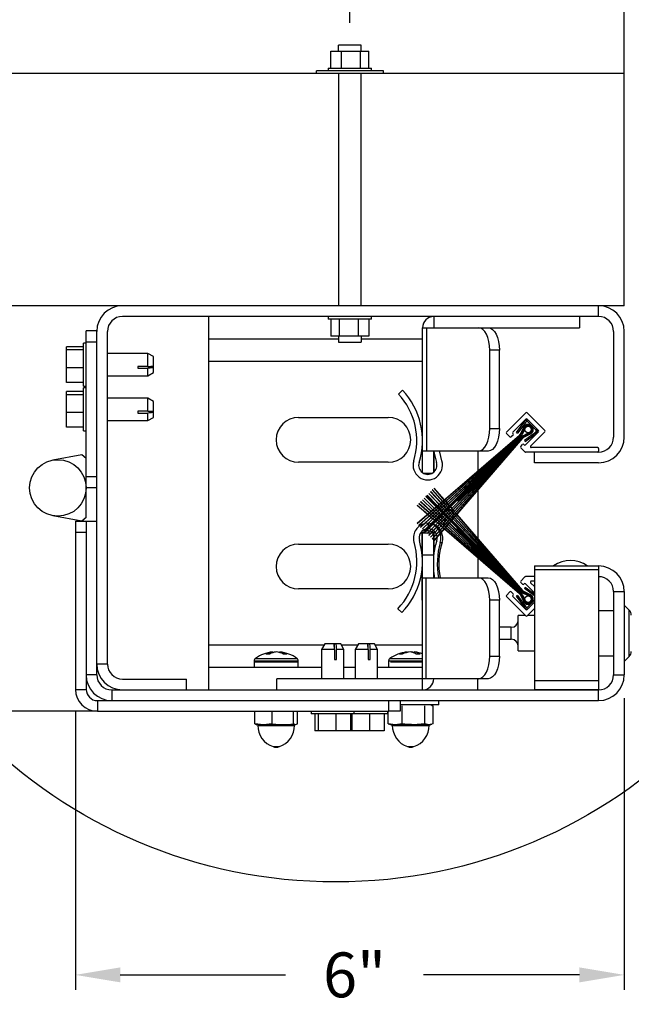
# Model space of a CAD drawing. Units: inches. Extents: x 170 to 312, y 215 to 248.
# Drawn here: x 174 to 175, y 216 to 218 of the extents above; entities that cross this region are included whole.
import ezdxf

# ---------------------------------------------------------------- set-up
doc = ezdxf.new("R2010")
doc.units = ezdxf.units.IN
doc.header["$LTSCALE"] = 0.25
doc.header["$MEASUREMENT"] = 0
doc.layers.add('ANNOTATIONS', color=1, linetype='Continuous')
doc.layers.add('DETAILS', color=4, linetype='Continuous')
doc.styles.add('ARIAL', font='arial.ttf', dxfattribs={"height": 0.09375})
doc.dimstyles.new('STANDARD$0', dxfattribs={"dimtxt": 0.09375, "dimasz": 0.09375, "dimexe": 0.03125, "dimexo": 0.046875, "dimgap": 0.09, "dimtad": 0, "dimtih": 1, "dimtoh": 1, "dimdec": 4, "dimzin": 0, "dimdsep": 46, "dimtxsty": 'ARIAL', "dimcen": 0.09, "dimadec": 0, "dimazin": 0, "dimtfac": 1, "dimtdec": 4, "dimtofl": 0, "dimtmove": 0, "dimatfit": 1, "dimfxl": 1, "dimtolj": 1, "dimtzin": 0, "dimarcsym": 0})

# ---------------------------------------------------------------- blocks, each defined once
blk = doc.blocks.new('*D17')
at = {"layer": 'ANNOTATIONS', "color": 0, "lineweight": -2, "transparency": 16777216}
for p, q in [((174.1645, 217.5291), (173.3742, 217.5291)), ((173.4054, 217.4354), (173.4054, 217.3011)), ((173.4054, 216.7756), (173.4054, 217.0242)), ((174.1576, 216.6818), (173.3742, 216.6818))]:
    blk.add_line(p, q, dxfattribs=at)
at = {"layer": 'ANNOTATIONS', "color": 0, "transparency": 16777216}
for points in [[(173.3898, 217.4354), (173.421, 217.4354), (173.4054, 217.5291)], [(173.3898, 216.7756), (173.421, 216.7756), (173.4054, 216.6818)]]:
    blk.add_solid(points, dxfattribs=at)
at = {"layer": 'defpoints', "color": 0, "transparency": 16777216}
for p in [(174.2114, 217.5291), (173.4054, 216.6818), (174.2045, 216.6818)]:
    blk.add_point(p, dxfattribs=at)
at = {"layer": 'ANNOTATIONS', "color": 0, "transparency": 16777216, "insert": (173.4054, 217.1626), "char_height": 0.09375, "attachment_point": 5, "style": 'ARIAL'}
blk.add_mtext('\\A1;4 7/16"', dxfattribs=at)
blk = doc.blocks.new('*D18')
at = {"layer": 'ANNOTATIONS', "color": 0, "lineweight": -2, "transparency": 16777216}
for p, q in [((174.6868, 218.1203), (174.6868, 218.2805)), ((175.2604, 217.8987), (175.2604, 218.2805)), ((174.593, 218.2493), (174.4993, 218.2493)), ((175.3542, 218.2493), (175.4479, 218.2493))]:
    blk.add_line(p, q, dxfattribs=at)
at = {"layer": 'ANNOTATIONS', "color": 0, "transparency": 16777216}
for points in [[(174.593, 218.2649), (174.593, 218.2336), (174.6868, 218.2493)], [(175.3542, 218.2649), (175.3542, 218.2336), (175.2604, 218.2493)]]:
    blk.add_solid(points, dxfattribs=at)
at = {"layer": 'defpoints', "color": 0, "transparency": 16777216}
for p in [(175.2604, 218.2493), (174.6868, 218.0734), (175.2604, 217.8518)]:
    blk.add_point(p, dxfattribs=at)
at = {"layer": 'ANNOTATIONS', "color": 0, "transparency": 16777216, "insert": (174.9777, 218.2493), "char_height": 0.09375, "attachment_point": 5, "style": 'ARIAL'}
blk.add_mtext('\\A1;3 1/8"', dxfattribs=at)
blk = doc.blocks.new('*D33')
at = {"layer": 'ANNOTATIONS', "color": 0, "lineweight": -2, "transparency": 16777216}
for p, q in [((175.2604, 216.7092), (175.2604, 216.0997)), ((174.1131, 216.6807), (174.1131, 216.0997)), ((174.2069, 216.1309), (174.5524, 216.1309)), ((175.1667, 216.1309), (174.8407, 216.1309))]:
    blk.add_line(p, q, dxfattribs=at)
at = {"layer": 'ANNOTATIONS', "color": 0, "transparency": 16777216}
for points in [[(174.2069, 216.1466), (174.2069, 216.1153), (174.1131, 216.1309)], [(175.1667, 216.1466), (175.1667, 216.1153), (175.2604, 216.1309)]]:
    blk.add_solid(points, dxfattribs=at)
at = {"layer": 'defpoints', "color": 0, "transparency": 16777216}
for p in [(175.2604, 216.7561), (174.1131, 216.7276), (175.2604, 216.1309)]:
    blk.add_point(p, dxfattribs=at)
at = {"layer": 'ANNOTATIONS', "color": 0, "transparency": 16777216, "insert": (174.6966, 216.1309), "char_height": 0.09375, "attachment_point": 5, "style": 'ARIAL'}
blk.add_mtext('\\A1;6"', dxfattribs=at)

msp = doc.modelspace()

# ---------------------------------------------------------------- linework, layer by layer
at = {"layer": 'DETAILS'}
for p, q in [((174.64706, 218.04211), (174.64706, 218.06104)), ((174.64706, 218.06104), (174.72651, 218.06104)), ((174.64715, 218.02542), (174.64715, 218.06104)), ((174.66335, 218.06104), (174.66335, 218.0734)), ((174.71022, 218.0734), (174.66335, 218.0734)), ((174.66933, 218.02542), (174.66933, 218.06104)), ((174.70896, 218.02542), (174.70896, 218.06104)), ((174.71022, 218.06104), (174.71022, 218.0734)), ((174.72642, 218.02542), (174.72642, 218.06104)), ((174.72651, 218.04211), (174.72651, 218.06104)), ((174.75678, 218.01979), (174.61678, 218.01979)), ((174.61678, 218.01417), (174.61678, 218.01979)), ((174.64178, 218.02542), (174.64178, 218.01979)), ((174.64178, 218.02542), (174.73178, 218.02542)), ((174.73178, 218.01979), (174.73178, 218.02542)), ((174.75678, 218.01417), (174.75678, 218.01979)), ((175.26044, 218.01417), (173.86416, 218.01417)), ((174.66335, 218.01417), (174.66335, 217.52912)), ((174.71022, 217.52912), (174.71022, 218.01417)), ((175.26044, 217.52912), (175.26044, 218.01417)), ((175.26044, 217.52912), (173.86416, 217.52912)), ((175.20682, 217.50681), (175.20682, 217.52912)), ((175.20682, 217.50681), (174.21138, 217.50681)), ((174.39213, 216.72643), (174.39213, 217.50681)), ((174.64178, 217.50681), (174.64178, 217.50118)), ((174.73178, 217.50118), (174.64178, 217.50118)), ((174.64715, 217.50118), (174.64715, 217.46556)), ((174.66461, 217.50118), (174.66461, 217.46556)), ((174.70424, 217.50118), (174.70424, 217.46556)), ((174.72642, 217.50118), (174.72642, 217.46556)), ((174.73178, 217.50118), (174.73178, 217.50681)), ((174.862, 217.50681), (174.862, 217.48337)), ((175.16669, 217.50681), (175.16669, 217.48337)), ((174.64706, 217.48449), (174.64706, 217.46556)), ((174.72651, 217.48449), (174.72651, 217.46556)), ((174.83857, 217.48337), (175.16669, 217.48337)), ((174.83857, 217.18045), (174.83857, 217.48337)), ((174.84799, 217.22556), (174.84799, 217.48337)), ((174.13544, 217.08661), (174.13544, 217.47658)), ((174.15775, 217.47658), (174.13544, 217.47658)), ((174.15775, 216.75774), (174.15775, 217.47549)), ((174.18007, 216.78043), (174.18007, 217.47549)), ((174.39213, 217.45993), (174.66335, 217.45993)), ((174.72651, 217.46556), (174.64706, 217.46556)), ((174.66335, 217.46556), (174.66335, 217.4532)), ((174.71022, 217.46556), (174.71022, 217.4532)), ((174.71022, 217.45993), (174.83857, 217.45993)), ((175.23813, 217.47549), (175.23813, 217.25462)), ((175.26044, 217.25462), (175.26044, 217.47549)), ((174.09419, 217.36904), (174.09419, 217.44349)), ((174.12982, 217.44349), (174.09419, 217.44349)), ((174.13544, 217.45126), (174.12982, 217.45126)), ((174.12982, 217.36126), (174.12982, 217.45126)), ((174.15775, 217.45314), (174.13544, 217.45314)), ((174.66335, 217.4532), (174.71022, 217.4532)), ((174.12982, 217.4369), (174.09419, 217.4369)), ((174.26454, 217.4297), (174.18007, 217.4297)), ((174.27607, 217.42305), (174.26454, 217.4297)), ((174.26454, 217.40238), (174.26454, 217.4297)), ((174.27607, 217.38948), (174.27607, 217.42305)), ((174.97919, 217.27243), (174.97919, 217.43649)), ((174.99949, 217.43649), (174.97919, 217.43649)), ((174.99949, 217.27243), (174.99949, 217.43649)), ((174.12982, 217.39968), (174.09419, 217.39968)), ((174.24325, 217.40238), (174.24325, 217.39858)), ((174.26454, 217.40238), (174.24325, 217.40238)), ((174.24325, 217.39858), (174.26454, 217.39858)), ((174.26454, 217.40238), (174.27607, 217.40348)), ((174.26454, 217.38283), (174.26454, 217.39858)), ((174.26489, 217.40241), (174.27607, 217.40241)), ((174.39213, 217.41306), (174.83857, 217.41306)), ((174.18007, 217.38283), (174.26454, 217.38283)), ((174.26454, 217.38283), (174.27607, 217.38948)), ((174.12982, 217.36904), (174.09419, 217.36904)), ((174.12982, 217.36126), (174.13544, 217.36126)), ((174.13544, 217.35751), (174.12982, 217.35751)), ((174.12982, 217.26751), (174.12982, 217.35751)), ((174.09419, 217.27529), (174.09419, 217.34974)), ((174.12982, 217.34974), (174.09419, 217.34974)), ((174.12982, 217.34315), (174.09419, 217.34315)), ((174.26454, 217.33595), (174.18007, 217.33595)), ((174.27607, 217.3293), (174.26454, 217.33595)), ((174.26454, 217.30863), (174.26454, 217.33595)), ((174.797, 217.35271), (174.78845, 217.34469)), ((174.27607, 217.29573), (174.27607, 217.3293)), ((174.83857, 217.31949), (174.83819, 217.31949)), ((174.83819, 217.31949), (174.83819, 217.25838)), ((174.12982, 217.30593), (174.09419, 217.30593)), ((174.24325, 217.30863), (174.24325, 217.30483)), ((174.26454, 217.30863), (174.24325, 217.30863)), ((174.24325, 217.30483), (174.26454, 217.30483)), ((174.26454, 217.30863), (174.27607, 217.30973)), ((174.26454, 217.28908), (174.26454, 217.30483)), ((174.26454, 217.28908), (174.27607, 217.29573)), ((174.26489, 217.30866), (174.27607, 217.30866)), ((174.57963, 217.29587), (174.76713, 217.29587)), ((175.05469, 217.30543), (175.01425, 217.26499)), ((175.09446, 217.26831), (175.05734, 217.30543)), ((174.12982, 217.27529), (174.09419, 217.27529)), ((174.18007, 217.28908), (174.26454, 217.28908)), ((175.05469, 217.29217), (175.02751, 217.26499)), ((175.05208, 217.28782), (175.0348, 217.26433)), ((175.05435, 217.28615), (175.03706, 217.26266)), ((175.0812, 217.26831), (175.05734, 217.29217)), ((175.07553, 217.27), (175.05903, 217.2865)), ((175.07752, 217.27199), (175.06102, 217.28849)), ((174.12982, 217.26751), (174.13544, 217.26751)), ((174.82725, 217.07413), (175.04126, 217.25853)), ((175.04139, 217.25839), (174.82748, 217.0739)), ((174.83098, 217.0704), (175.04152, 217.25826)), ((175.04165, 217.25813), (174.83121, 217.07017)), ((174.83468, 217.0667), (175.04179, 217.258)), ((175.04192, 217.25786), (174.83491, 217.06648)), ((174.83836, 217.06302), (175.04205, 217.25773)), ((175.04218, 217.2576), (174.83858, 217.0628)), ((174.84201, 217.05937), (175.04232, 217.25746)), ((175.04245, 217.25733), (174.84224, 217.05914)), ((174.84338, 217.058), (175.04258, 217.2572)), ((175.04391, 217.25587), (174.84471, 217.05667)), ((174.84811, 217.05328), (175.04629, 217.25349)), ((175.04643, 217.25335), (174.84833, 217.05305)), ((174.85177, 217.04962), (175.04656, 217.25322)), ((175.04669, 217.25309), (174.85199, 217.0494)), ((174.91193, 217.12204), (175.04484, 217.25495)), ((175.04616, 217.25362), (174.91325, 217.12071)), ((174.97919, 217.27243), (174.99949, 217.27243)), ((175.02154, 217.25505), (175.01425, 217.26234)), ((175.02817, 217.25903), (175.02419, 217.25505)), ((175.02751, 217.26234), (175.02817, 217.26168)), ((175.0348, 217.26433), (175.03706, 217.26266)), ((175.04332, 217.26135), (175.04907, 217.27259)), ((175.04925, 217.27253), (175.04348, 217.26127)), ((175.04365, 217.26118), (175.04943, 217.27247)), ((175.0496, 217.27241), (175.04382, 217.2611)), ((175.04398, 217.26101), (175.04978, 217.27235)), ((175.04996, 217.27229), (175.04415, 217.26093)), ((175.04432, 217.26084), (175.05014, 217.27223)), ((175.05032, 217.27216), (175.04448, 217.26076)), ((175.04465, 217.26067), (175.0505, 217.27211)), ((175.05068, 217.27205), (175.04482, 217.26059)), ((175.04498, 217.2605), (175.05086, 217.27199)), ((175.05268, 217.27141), (175.04665, 217.25965)), ((175.04861, 217.25769), (175.06037, 217.26371)), ((175.06095, 217.2619), (175.04946, 217.25602)), ((175.04955, 217.25586), (175.06101, 217.26172)), ((175.06107, 217.26154), (175.04963, 217.25569)), ((175.04972, 217.25552), (175.06113, 217.26136)), ((175.06119, 217.26118), (175.0498, 217.25536)), ((175.04989, 217.25519), (175.06125, 217.261)), ((175.06131, 217.26082), (175.04998, 217.25502)), ((175.05006, 217.25485), (175.06137, 217.26064)), ((175.06143, 217.26046), (175.05015, 217.25469)), ((175.05023, 217.25452), (175.06149, 217.26028)), ((175.06155, 217.2601), (175.05032, 217.25435)), ((175.05169, 217.24804), (175.07518, 217.26532)), ((175.05336, 217.24577), (175.07684, 217.26305)), ((175.05402, 217.23848), (175.0812, 217.26566)), ((175.06468, 217.23588), (175.09446, 217.26566)), ((174.83819, 217.23693), (174.83819, 217.18072)), ((174.85544, 217.04594), (175.04682, 217.25296)), ((175.04696, 217.25282), (174.85566, 217.04572)), ((174.85913, 217.04225), (175.04709, 217.25269)), ((175.04722, 217.25256), (174.85936, 217.04202)), ((174.86286, 217.03852), (175.04736, 217.25243)), ((175.04749, 217.25229), (174.86309, 217.03829)), ((175.04408, 217.23516), (175.04806, 217.23914)), ((175.05274, 217.22385), (175.04408, 217.23251)), ((175.05071, 217.23914), (175.05137, 217.23848)), ((175.05169, 217.24804), (175.05336, 217.24577)), ((175.20494, 217.23268), (175.06601, 217.23268)), ((174.12643, 217.21779), (174.06563, 217.20653)), ((174.13544, 217.21029), (174.12643, 217.21779)), ((174.97605, 217.22556), (174.83857, 217.22556)), ((174.862, 217.22556), (174.862, 217.18141)), ((174.86238, 217.18173), (174.86238, 217.22556)), ((174.95463, 217.22556), (174.95463, 217.18388)), ((175.20682, 217.22331), (175.05406, 217.22331)), ((175.07294, 217.20099), (175.07294, 217.22331)), ((175.20682, 217.23081), (175.20682, 217.22518)), ((174.76713, 217.20212), (174.57963, 217.20212)), ((175.20682, 217.20099), (175.07294, 217.20099)), ((174.15775, 217.17189), (174.13544, 217.17189)), ((174.85777, 217.17868), (174.84157, 217.17868)), ((174.95463, 217.18356), (174.95463, 217.18073)), ((174.95463, 217.1804), (174.95463, 217.17749)), ((174.95463, 217.17716), (174.95463, 217.17416)), ((174.95463, 217.17383), (174.95463, 217.17074)), ((174.95463, 217.1704), (174.95463, 217.16925)), ((174.95463, 217.16659), (174.95463, 217.16474)), ((174.95463, 217.16209), (174.95463, 217.16089)), ((174.95463, 217.16053), (174.95463, 217.15713)), ((174.95463, 217.15678), (174.95463, 217.15323)), ((174.95463, 217.15286), (174.95463, 217.14917)), ((174.15775, 217.14845), (174.13544, 217.14845)), ((174.84703, 217.13201), (174.8457, 217.13068)), ((174.86754, 217.10884), (174.8457, 217.13068)), ((174.84703, 217.13201), (174.86897, 217.11007)), ((174.8484, 217.13337), (174.84817, 217.13315)), ((174.87007, 217.11102), (174.84817, 217.13315)), ((174.8484, 217.13337), (174.8703, 217.11122)), ((174.85205, 217.13703), (174.85183, 217.13681)), ((174.8736, 217.11406), (174.85183, 217.13681)), ((174.85205, 217.13703), (174.87382, 217.11426)), ((174.85573, 217.14071), (174.8555, 217.14048)), ((174.87712, 217.1171), (174.8555, 217.14048)), ((174.85573, 217.14071), (174.87735, 217.1173)), ((174.85943, 217.14441), (174.8592, 217.14418)), ((174.88066, 217.12015), (174.8592, 217.14418)), ((174.85943, 217.14441), (174.88089, 217.12035)), ((174.86316, 217.14813), (174.86293, 217.14791)), ((174.88422, 217.12322), (174.86293, 217.14791)), ((174.86316, 217.14813), (174.88446, 217.12342)), ((174.95463, 217.14879), (174.95463, 217.14492)), ((174.95463, 217.14453), (174.95463, 217.04198)), ((174.82755, 217.11253), (174.82732, 217.1123)), ((174.84944, 217.09324), (174.82732, 217.1123)), ((174.82755, 217.11253), (174.84967, 217.09344)), ((174.83128, 217.11626), (174.83105, 217.11603)), ((174.85308, 217.09638), (174.83105, 217.11603)), ((174.83128, 217.11626), (174.85331, 217.09658)), ((174.83497, 217.11995), (174.83475, 217.11973)), ((174.85667, 217.09948), (174.83475, 217.11973)), ((174.83497, 217.11995), (174.8569, 217.09968)), ((174.83865, 217.12362), (174.83842, 217.1234)), ((174.86024, 217.10255), (174.83842, 217.1234)), ((174.83865, 217.12362), (174.86047, 217.10275)), ((174.84231, 217.12728), (174.84208, 217.12706)), ((174.86378, 217.1056), (174.84208, 217.12706)), ((174.84231, 217.12728), (174.86401, 217.1058)), ((174.86917, 217.10986), (174.87202, 217.10701)), ((174.87309, 217.10797), (174.87028, 217.11081)), ((174.87051, 217.11101), (174.87332, 217.10817)), ((174.87651, 217.11102), (174.8738, 217.11385)), ((174.87403, 217.11404), (174.87673, 217.11122)), ((174.87939, 217.108), (174.87671, 217.11081)), ((174.87693, 217.11101), (174.87961, 217.1082)), ((174.87993, 217.11407), (174.87732, 217.11689)), ((174.87755, 217.11708), (174.88015, 217.11427)), ((174.88271, 217.11106), (174.88012, 217.11386)), ((174.88035, 217.11406), (174.88293, 217.11126)), ((174.88336, 217.11713), (174.88085, 217.11993)), ((174.88108, 217.12013), (174.88358, 217.11733)), ((174.88548, 217.10806), (174.8829, 217.11085)), ((174.88312, 217.11105), (174.88569, 217.10827)), ((174.88603, 217.11413), (174.88355, 217.11692)), ((174.88377, 217.11712), (174.88626, 217.11434)), ((174.88681, 217.12021), (174.88441, 217.123)), ((174.88464, 217.1232), (174.88704, 217.12042)), ((174.8887, 217.11115), (174.88623, 217.11392)), ((174.88645, 217.11413), (174.88892, 217.11135)), ((174.88939, 217.11723), (174.887, 217.12)), ((174.88723, 217.1202), (174.88961, 217.11744)), ((174.89136, 217.10817), (174.88889, 217.11094)), ((174.88911, 217.11114), (174.89157, 217.10838)), ((174.89195, 217.11426), (174.88957, 217.11702)), ((174.88979, 217.11722), (174.89217, 217.11446)), ((174.89451, 217.11129), (174.89214, 217.11404)), ((174.89235, 217.11425), (174.89473, 217.1115)), ((174.89551, 217.11013), (174.8947, 217.11107)), ((174.89491, 217.11128), (174.89572, 217.11034)), ((174.91325, 217.12071), (174.91193, 217.12204)), ((174.12643, 217.07912), (174.06563, 217.09038)), ((174.85307, 217.09011), (174.84967, 217.09304)), ((174.84991, 217.09324), (174.8533, 217.09031)), ((174.85659, 217.09324), (174.8533, 217.09617)), ((174.85667, 217.08701), (174.85331, 217.08991)), ((174.85354, 217.09637), (174.85681, 217.09345)), ((174.85354, 217.09011), (174.85689, 217.08722)), ((174.86006, 217.09014), (174.85681, 217.09304)), ((174.86006, 217.09634), (174.85689, 217.09927)), ((174.85704, 217.09324), (174.86028, 217.09035)), ((174.85713, 217.09947), (174.86029, 217.09655)), ((174.86342, 217.09324), (174.86028, 217.09614)), ((174.86351, 217.08707), (174.86029, 217.08994)), ((174.86351, 217.09942), (174.86046, 217.10234)), ((174.86051, 217.09634), (174.86364, 217.09345)), ((174.86051, 217.09015), (174.86373, 217.08727)), ((174.86068, 217.10254), (174.86373, 217.09962)), ((174.86675, 217.09017), (174.86364, 217.09304)), ((174.86675, 217.09632), (174.86373, 217.09922)), ((174.86386, 217.09324), (174.86697, 217.09037)), ((174.86395, 217.09941), (174.86697, 217.09653)), ((174.86694, 217.10248), (174.86399, 217.10539)), ((174.86422, 217.10559), (174.86716, 217.10268)), ((174.86997, 217.09325), (174.86697, 217.09612)), ((174.87006, 217.08711), (174.86697, 217.08996)), ((174.87007, 217.09938), (174.86715, 217.10227)), ((174.86718, 217.09017), (174.87027, 217.08731)), ((174.86719, 217.09632), (174.87019, 217.09345)), ((174.86737, 217.10247), (174.87028, 217.09959)), ((174.87062, 217.10576), (174.86775, 217.10863)), ((174.87318, 217.09018), (174.87019, 217.09304)), ((174.87318, 217.09631), (174.87028, 217.09918)), ((174.8704, 217.09325), (174.87338, 217.09039)), ((174.8705, 217.09938), (174.87339, 217.09651)), ((174.87367, 217.10271), (174.87083, 217.10556)), ((174.87223, 217.10681), (174.87505, 217.10399)), ((174.87609, 217.10495), (174.8733, 217.10776)), ((174.87627, 217.09325), (174.87338, 217.0961)), ((174.8744, 217.08902), (174.87339, 217.08998)), ((174.87352, 217.10797), (174.87631, 217.10515)), ((174.8736, 217.09631), (174.87648, 217.09345)), ((174.8736, 217.09018), (174.8746, 217.08922)), ((174.8767, 217.09968), (174.87388, 217.10251)), ((174.87526, 217.10378), (174.87806, 217.10098)), ((174.87907, 217.10194), (174.87629, 217.10474)), ((174.87746, 217.09207), (174.87648, 217.09304)), ((174.87651, 217.10494), (174.87928, 217.10214)), ((174.87669, 217.09325), (174.87766, 217.09228)), ((174.87972, 217.09666), (174.87691, 217.09947)), ((174.87826, 217.10077), (174.88106, 217.09798)), ((174.88203, 217.08755), (174.87879, 217.09076)), ((174.879, 217.09096), (174.88224, 217.08776)), ((174.88203, 217.09894), (174.87927, 217.10173)), ((174.87948, 217.10194), (174.88224, 217.09915)), ((174.88227, 217.105), (174.87959, 217.10779)), ((174.87981, 217.10799), (174.88248, 217.1052)), ((174.88088, 217.0955), (174.87993, 217.09645)), ((174.88126, 217.09777), (174.88221, 217.09683)), ((174.88542, 217.09097), (174.88221, 217.09417)), ((174.88317, 217.09779), (174.88224, 217.09874)), ((174.88245, 217.09894), (174.88338, 217.098)), ((174.88513, 217.10201), (174.88247, 217.10479)), ((174.88268, 217.10499), (174.88534, 217.10221)), ((174.88353, 217.0955), (174.88673, 217.0923)), ((174.88767, 217.09325), (174.88449, 217.09646)), ((174.8847, 217.09667), (174.88788, 217.09345)), ((174.88623, 217.10085), (174.88533, 217.1018)), ((174.88554, 217.102), (174.88644, 217.10106)), ((174.88844, 217.08795), (174.88562, 217.09076)), ((174.88824, 217.10508), (174.88567, 217.10786)), ((174.88588, 217.10806), (174.88845, 217.10529)), ((174.88694, 217.09209), (174.88973, 217.0893)), ((174.89064, 217.09625), (174.88753, 217.0995)), ((174.88774, 217.0997), (174.89084, 217.09645)), ((174.89064, 217.09025), (174.88788, 217.09304)), ((174.88808, 217.09325), (174.89084, 217.09046)), ((174.88931, 217.10392), (174.88843, 217.10487)), ((174.88864, 217.10508), (174.88951, 217.10413)), ((174.88994, 217.0891), (174.89274, 217.08629)), ((174.89362, 217.09926), (174.89058, 217.10255)), ((174.89079, 217.10275), (174.89383, 217.09946)), ((174.89351, 217.09325), (174.89084, 217.09604)), ((174.89362, 217.08724), (174.89084, 217.09004)), ((174.89104, 217.09624), (174.89371, 217.09346)), ((174.89104, 217.09025), (174.89381, 217.08745)), ((174.8924, 217.10701), (174.89155, 217.10796)), ((174.89176, 217.10817), (174.8926, 217.10722)), ((174.89662, 217.10228), (174.89365, 217.10561)), ((174.89639, 217.09024), (174.89371, 217.09304)), ((174.89639, 217.09626), (174.89382, 217.09904)), ((174.89385, 217.10582), (174.89682, 217.10249)), ((174.8939, 217.09325), (174.89658, 217.09045)), ((174.89402, 217.09925), (174.89659, 217.09647)), ((174.89917, 217.09325), (174.89658, 217.09605)), ((174.89929, 217.08721), (174.89659, 217.09003)), ((174.89964, 217.10534), (174.89674, 217.10871)), ((174.89678, 217.09626), (174.89937, 217.09346)), ((174.89678, 217.09024), (174.89948, 217.08742)), ((174.89929, 217.09929), (174.89681, 217.10207)), ((174.89695, 217.10892), (174.89985, 217.10555)), ((174.89701, 217.10228), (174.89949, 217.0995)), ((174.90198, 217.09022), (174.89937, 217.09304)), ((174.90198, 217.09628), (174.89948, 217.09908)), ((174.89957, 217.09325), (174.90217, 217.09043)), ((174.89968, 217.09929), (174.90218, 217.0965)), ((174.90222, 217.10235), (174.89983, 217.10513)), ((174.90004, 217.10533), (174.90242, 217.10256)), ((174.90469, 217.09325), (174.90217, 217.09607)), ((174.90481, 217.08715), (174.90217, 217.09)), ((174.90237, 217.09628), (174.90488, 217.09347)), ((174.90237, 217.09022), (174.905, 217.08737)), ((174.90481, 217.09935), (174.9024, 217.10214)), ((174.90261, 217.10235), (174.90501, 217.09956)), ((174.90742, 217.09019), (174.90488, 217.09304)), ((174.90743, 217.09632), (174.905, 217.09913)), ((174.90507, 217.09325), (174.90761, 217.0904)), ((174.9052, 217.09935), (174.90762, 217.09653)), ((174.91007, 217.09325), (174.90761, 217.0961)), ((175.04716, 216.93374), (174.90762, 217.08997)), ((174.90781, 217.09632), (174.91026, 217.09347)), ((174.90781, 217.09019), (175.04729, 216.93387)), ((175.04742, 216.934), (174.91026, 217.09303)), ((174.91045, 217.09325), (175.04755, 216.93413)), ((174.11313, 217.07912), (174.15775, 217.07912)), ((174.11313, 217.07912), (174.11313, 216.72756)), ((174.13544, 217.08661), (174.12643, 217.07912)), ((174.13544, 217.07912), (174.13544, 216.72756)), ((174.82725, 217.07413), (174.82748, 217.0739)), ((174.83098, 217.0704), (174.83121, 217.07017)), ((174.85076, 217.07446), (174.85068, 217.06794)), ((174.86024, 217.08394), (174.8569, 217.08681)), ((174.85712, 217.08702), (174.86045, 217.08415)), ((174.86378, 217.08089), (174.86046, 217.08374)), ((174.86068, 217.08395), (174.86399, 217.0811)), ((174.86693, 217.08401), (174.86373, 217.08687)), ((174.86395, 217.08707), (174.86714, 217.08422)), ((174.86512, 217.07973), (174.86401, 217.08069)), ((174.86422, 217.0809), (174.86533, 217.07994)), ((174.87007, 217.07546), (174.86654, 217.07851)), ((174.86675, 217.07872), (174.87028, 217.07567)), ((174.86823, 217.08285), (174.86716, 217.08381)), ((174.86737, 217.08402), (174.86844, 217.08306)), ((174.87309, 217.07852), (174.86963, 217.0816)), ((174.86984, 217.08181), (174.8733, 217.07873)), ((174.87132, 217.08594), (174.87028, 217.0869)), ((174.87359, 217.07243), (174.8703, 217.07527)), ((174.87049, 217.08711), (174.87153, 217.08615)), ((174.87051, 217.07548), (174.87379, 217.07264)), ((174.87609, 217.08154), (174.8727, 217.08467)), ((174.87291, 217.08488), (174.87629, 217.08175)), ((174.8765, 217.07547), (174.87331, 217.07832)), ((174.87352, 217.07852), (174.8767, 217.07568)), ((174.87712, 217.06939), (174.87382, 217.07223)), ((174.87402, 217.07245), (174.87731, 217.0696)), ((174.87907, 217.08455), (174.87575, 217.08772)), ((174.87596, 217.08793), (174.87927, 217.08476)), ((174.87939, 217.07849), (174.87631, 217.08134)), ((174.87651, 217.08155), (174.87959, 217.0787)), ((174.87992, 217.07242), (174.87672, 217.07527)), ((174.87692, 217.07548), (174.88011, 217.07264)), ((174.88066, 217.06634), (174.87735, 217.06919)), ((174.87754, 217.06941), (174.88085, 217.06656)), ((174.88226, 217.0815), (174.87928, 217.08435)), ((174.87948, 217.08455), (174.88246, 217.0817)), ((174.8827, 217.07543), (174.87961, 217.07829)), ((174.87981, 217.0785), (174.8829, 217.07564)), ((174.88335, 217.06936), (174.88014, 217.07222)), ((174.88034, 217.07243), (174.88354, 217.06958)), ((174.88513, 217.08449), (174.88224, 217.08734)), ((174.88245, 217.08755), (174.88533, 217.0847)), ((174.88547, 217.07843), (174.88248, 217.08129)), ((174.88267, 217.0815), (174.88567, 217.07864)), ((174.88603, 217.07236), (174.88292, 217.07523)), ((174.88312, 217.07544), (174.88622, 217.07257)), ((174.88681, 217.06628), (174.88358, 217.06916)), ((174.88377, 217.06937), (174.88699, 217.06649)), ((174.88823, 217.08142), (174.88533, 217.08428)), ((174.88553, 217.08449), (174.88843, 217.08163)), ((174.8887, 217.07535), (174.88569, 217.07822)), ((174.88588, 217.07843), (174.88889, 217.07556)), ((174.88938, 217.06926), (174.88625, 217.07216)), ((174.88644, 217.07237), (174.88957, 217.06948)), ((174.89136, 217.07833), (174.88844, 217.08121)), ((174.89147, 217.08492), (174.88864, 217.08774)), ((174.88864, 217.08142), (174.89155, 217.07854)), ((174.89195, 217.07224), (174.88891, 217.07514)), ((174.8891, 217.07535), (174.89213, 217.07245)), ((175.04185, 216.92843), (174.8896, 217.06906)), ((174.88979, 217.06927), (175.04199, 216.92856)), ((174.89451, 217.07521), (174.89157, 217.07812)), ((174.89452, 217.08187), (174.89168, 217.08471)), ((174.89176, 217.07833), (174.89469, 217.07543)), ((175.04212, 216.9287), (174.89216, 217.07203)), ((174.89235, 217.07225), (175.04225, 216.92883)), ((174.89295, 217.08609), (174.89577, 217.08327)), ((174.89661, 217.08421), (174.89382, 217.08703)), ((174.89402, 217.08724), (174.89681, 217.08443)), ((175.04238, 216.92896), (174.89472, 217.075)), ((174.89759, 217.07879), (174.89473, 217.08166)), ((174.8949, 217.07522), (175.04252, 216.92909)), ((174.89598, 217.08306), (174.89882, 217.08021)), ((174.89964, 217.08116), (174.89682, 217.084)), ((174.89701, 217.08422), (174.89982, 217.08137)), ((175.0449, 216.93148), (174.8978, 217.07858)), ((174.89903, 217.08), (175.04623, 216.93281)), ((174.90222, 217.08415), (174.89949, 217.087)), ((174.89968, 217.08721), (174.9024, 217.08436)), ((175.04636, 216.93294), (174.89985, 217.08095)), ((174.90003, 217.08116), (175.04649, 216.93307)), ((175.04663, 216.9332), (174.90242, 217.08394)), ((174.9026, 217.08415), (175.04676, 216.93334)), ((175.04689, 216.93347), (174.90501, 217.08694)), ((174.90519, 217.08716), (175.04702, 216.9336)), ((174.13544, 217.05568), (174.11313, 217.05568)), ((174.83468, 217.0667), (174.83491, 217.06648)), ((174.83819, 217.00523), (174.83819, 217.05474)), ((174.83836, 217.06302), (174.83858, 217.0628)), ((174.83857, 216.72643), (174.83857, 217.05456)), ((174.83857, 217.05456), (174.84937, 217.05456)), ((174.84201, 217.05937), (174.84224, 217.05914)), ((174.84338, 217.058), (174.84471, 217.05667)), ((174.84811, 217.05328), (174.84833, 217.05305)), ((174.84982, 217.05456), (174.85649, 217.05456)), ((174.85067, 217.06749), (174.85065, 217.06526)), ((174.85177, 217.04962), (174.85199, 217.0494)), ((174.85692, 217.05456), (174.862, 217.05456)), ((174.862, 217.05456), (174.862, 217.05304)), ((174.862, 216.96081), (174.862, 217.05258)), ((174.86238, 217.05474), (174.86238, 217.05345)), ((174.86238, 217.05299), (174.86238, 217.04588)), ((174.88421, 217.06328), (174.88089, 217.06615)), ((174.88108, 217.06636), (174.8844, 217.06349)), ((175.04132, 216.9279), (174.88445, 217.06308)), ((174.88463, 217.06329), (175.04146, 216.92803)), ((175.04159, 216.92817), (174.88703, 217.06608)), ((174.88722, 217.06629), (175.04172, 216.9283)), ((174.90974, 217.06214), (174.91107, 217.06346)), ((175.04265, 216.92923), (174.90974, 217.06214)), ((174.91107, 217.06346), (175.04397, 216.93055)), ((174.57963, 217.03112), (174.76713, 217.03112)), ((174.85544, 217.04594), (174.85566, 217.04572)), ((174.85913, 217.04225), (174.85936, 217.04202)), ((174.86238, 217.0454), (174.86238, 217.01188)), ((174.86286, 217.03852), (174.86309, 217.03829)), ((174.95463, 217.04159), (174.95463, 217.03771)), ((174.95463, 217.03733), (174.95463, 217.03364)), ((174.95463, 217.03327), (174.95463, 217.02972)), ((174.95463, 217.02936), (174.95463, 217.02596)), ((174.862, 217.00768), (174.83857, 217.00768)), ((174.95463, 217.02561), (174.95463, 217.02441)), ((174.95463, 217.02176), (174.95463, 217.0199)), ((174.95463, 217.01725), (174.95463, 217.0161)), ((174.95463, 217.01575), (174.95463, 217.01266)), ((174.95463, 217.01233), (174.95463, 217.00933)), ((174.95463, 217.009), (174.95463, 217.00608)), ((174.95463, 217.00576), (174.95463, 217.00292)), ((174.95463, 217.0026), (174.95463, 216.96081)), ((174.83819, 216.91393), (174.83819, 216.98378)), ((174.86238, 216.96867), (174.86238, 216.96081)), ((175.07294, 216.98537), (175.07294, 216.72698)), ((175.07294, 216.98537), (175.20682, 216.98537)), ((175.07294, 216.97818), (175.20682, 216.97818)), ((175.20682, 216.98537), (175.20682, 216.72698)), ((174.83857, 216.96081), (174.97605, 216.96081)), ((174.84642, 216.74987), (174.84642, 216.96081)), ((175.05274, 216.96251), (175.04408, 216.95385)), ((175.04408, 216.9512), (175.04806, 216.94722)), ((175.05071, 216.94722), (175.05137, 216.94788)), ((175.05402, 216.94788), (175.07294, 216.92897)), ((175.07294, 216.96306), (175.05406, 216.96306)), ((175.06468, 216.95048), (175.07294, 216.94222)), ((175.07294, 216.95368), (175.06601, 216.95368)), ((174.76713, 216.93737), (174.57963, 216.93737)), ((175.02154, 216.93131), (175.01425, 216.92402)), ((175.02817, 216.92733), (175.02419, 216.93131)), ((175.02751, 216.92402), (175.02817, 216.92468)), ((175.04913, 216.91384), (175.04338, 216.92507)), ((175.04355, 216.92516), (175.04931, 216.9139)), ((175.04949, 216.91396), (175.04372, 216.92524)), ((175.04388, 216.92533), (175.04967, 216.91402)), ((175.04985, 216.91408), (175.04405, 216.92541)), ((175.04422, 216.9255), (175.05003, 216.91414)), ((175.05021, 216.9142), (175.04438, 216.92558)), ((175.04455, 216.92567), (175.05039, 216.91426)), ((175.05057, 216.91432), (175.04472, 216.92576)), ((175.04488, 216.92584), (175.05075, 216.91438)), ((175.05093, 216.91444), (175.04505, 216.92593)), ((175.04672, 216.92678), (175.05274, 216.91502)), ((175.06044, 216.92271), (175.04867, 216.92874)), ((175.04953, 216.9304), (175.06101, 216.92453)), ((175.06107, 216.92471), (175.04961, 216.93057)), ((175.0497, 216.93074), (175.06113, 216.92489)), ((175.06119, 216.92507), (175.04979, 216.93091)), ((175.04987, 216.93107), (175.06125, 216.92525)), ((175.06131, 216.92543), (175.04996, 216.93124)), ((175.05004, 216.93141), (175.06137, 216.92561)), ((175.06144, 216.92578), (175.05013, 216.93157)), ((175.05021, 216.93174), (175.0615, 216.92596)), ((175.06156, 216.92614), (175.0503, 216.93191)), ((175.05038, 216.93207), (175.06162, 216.92632)), ((175.05336, 216.94059), (175.05169, 216.93833)), ((175.07294, 216.92269), (175.05169, 216.93833)), ((175.07294, 216.92618), (175.05336, 216.94059)), ((175.23813, 216.93174), (175.26044, 216.93174)), ((175.23813, 216.93174), (175.23813, 216.75774)), ((175.26044, 216.93174), (175.26044, 216.75774)), ((174.83857, 216.91393), (174.83819, 216.91393)), ((174.97919, 216.79674), (174.97919, 216.91393)), ((174.99949, 216.91393), (174.97919, 216.91393)), ((174.99949, 216.79674), (174.99949, 216.91393)), ((175.05469, 216.88093), (175.01425, 216.92137)), ((175.05469, 216.89419), (175.02751, 216.92137)), ((175.03706, 216.9237), (175.0348, 216.92203)), ((175.0348, 216.92203), (175.05208, 216.89855)), ((175.03706, 216.9237), (175.05435, 216.90021)), ((175.05903, 216.89986), (175.07294, 216.91377)), ((175.06102, 216.89787), (175.07294, 216.90979)), ((175.27088, 216.89299), (175.26044, 216.90343)), ((174.7871, 216.89605), (174.79553, 216.88792)), ((175.06102, 216.89787), (175.05734, 216.89419)), ((175.07294, 216.89653), (175.05734, 216.88093)), ((175.23813, 216.89162), (175.20682, 216.89162)), ((175.23794, 216.89162), (175.23794, 216.79787)), ((175.27088, 216.7965), (175.27088, 216.89299)), ((175.05396, 216.88165), (175.03898, 216.88165)), ((175.03898, 216.80783), (175.03898, 216.88165)), ((175.07294, 216.88165), (175.05806, 216.88165)), ((175.02422, 216.85729), (174.99949, 216.85729)), ((175.02422, 216.83219), (175.02422, 216.85729)), ((174.63428, 216.82243), (174.62763, 216.8109)), ((174.66785, 216.82243), (174.63428, 216.82243)), ((174.65495, 216.8109), (174.65385, 216.82243)), ((174.65492, 216.81125), (174.65492, 216.82243)), ((174.6745, 216.8109), (174.66785, 216.82243)), ((174.7046, 216.82243), (174.69794, 216.8109)), ((174.73816, 216.82243), (174.7046, 216.82243)), ((174.72526, 216.8109), (174.72416, 216.82243)), ((174.72523, 216.81125), (174.72523, 216.82243)), ((174.74482, 216.8109), (174.73816, 216.82243)), ((174.99949, 216.83219), (175.02422, 216.83219)), ((174.63299, 216.82018), (174.39213, 216.82018)), ((174.5253, 216.80406), (174.52511, 216.80573)), ((174.53247, 216.80573), (174.53247, 216.80566)), ((174.54024, 216.80438), (174.54039, 216.80573)), ((174.62763, 216.8109), (174.62763, 216.74987)), ((174.65495, 216.8109), (174.62763, 216.8109)), ((174.65495, 216.8109), (174.65495, 216.78962)), ((174.6745, 216.8109), (174.65875, 216.8109)), ((174.65875, 216.78962), (174.65875, 216.8109)), ((174.7033, 216.82018), (174.66915, 216.82018)), ((174.6745, 216.74987), (174.6745, 216.8109)), ((174.69794, 216.8109), (174.69794, 216.74987)), ((174.72526, 216.8109), (174.69794, 216.8109)), ((174.72526, 216.8109), (174.72526, 216.78962)), ((174.74482, 216.8109), (174.72906, 216.8109)), ((174.72906, 216.78962), (174.72906, 216.8109)), ((174.83857, 216.82018), (174.73946, 216.82018)), ((174.74482, 216.74987), (174.74482, 216.8109)), ((174.80654, 216.80471), (174.80643, 216.80573)), ((174.81503, 216.80573), (174.814, 216.80559)), ((174.81503, 216.80573), (174.81502, 216.80541)), ((174.82133, 216.8035), (174.82158, 216.80573)), ((175.03898, 216.80783), (175.07294, 216.80783)), ((174.18007, 216.78043), (174.15775, 216.78043)), ((174.48663, 216.78696), (174.48663, 216.77331)), ((174.48663, 216.78696), (174.57888, 216.78696)), ((174.4871, 216.78493), (174.57827, 216.78493)), ((174.4894, 216.79232), (174.57611, 216.79232)), ((174.57888, 216.77331), (174.57888, 216.78696)), ((174.65495, 216.78962), (174.65875, 216.78962)), ((174.72526, 216.78962), (174.72906, 216.78962)), ((174.76788, 216.78696), (174.76788, 216.77331)), ((174.76788, 216.78696), (174.83857, 216.78696)), ((174.77065, 216.79232), (174.83857, 216.79232)), ((174.77165, 216.78493), (174.83857, 216.78493)), ((174.97919, 216.79674), (174.99949, 216.79674)), ((175.20682, 216.79787), (175.23813, 216.79787)), ((175.26044, 216.78606), (175.27088, 216.7965)), ((174.62763, 216.77331), (174.39213, 216.77331)), ((174.69794, 216.77331), (174.6745, 216.77331)), ((174.83857, 216.77331), (174.74482, 216.77331)), ((174.15775, 216.75774), (174.13544, 216.75774)), ((174.21138, 216.74912), (174.34525, 216.74912)), ((174.34525, 216.72681), (174.34525, 216.74912)), ((174.97605, 216.74987), (174.53388, 216.74987)), ((174.53388, 216.72643), (174.53388, 216.74987)), ((174.95463, 216.72643), (174.95463, 216.74987)), ((175.07294, 216.74631), (175.20682, 216.74631)), ((175.23813, 216.75774), (175.26044, 216.75774)), ((174.11313, 216.72756), (174.13544, 216.72756)), ((174.18907, 216.72643), (174.18907, 216.70412)), ((174.18907, 216.72643), (175.20682, 216.72643)), ((174.21138, 216.72681), (174.34525, 216.72681)), ((174.22807, 216.72681), (174.22807, 216.72643)), ((174.27494, 216.72643), (174.27494, 216.72681)), ((175.07294, 216.72698), (175.20682, 216.72698)), ((175.20682, 216.70412), (175.20682, 216.72643)), ((174.15888, 216.70412), (174.15888, 216.68181)), ((174.15888, 216.70412), (175.20682, 216.70412)), ((174.76825, 216.68181), (174.76825, 216.70412)), ((174.79169, 216.70412), (174.79169, 216.68181)), ((174.8726, 216.69493), (174.8726, 216.70412)), ((174.15888, 216.68181), (174.76825, 216.68181)), ((174.48809, 216.65538), (174.48809, 216.68181)), ((174.52408, 216.65538), (174.52408, 216.68181)), ((174.56874, 216.65538), (174.56874, 216.68181)), ((174.57741, 216.65538), (174.57741, 216.68181)), ((174.60607, 216.68181), (174.60607, 216.67618)), ((174.69607, 216.67618), (174.69607, 216.68181)), ((174.76638, 216.67618), (174.76638, 216.68181)), ((174.76713, 216.65538), (174.76713, 216.68181)), ((174.79169, 216.68181), (174.76825, 216.68181)), ((174.8726, 216.69493), (174.79169, 216.69493)), ((174.79645, 216.65538), (174.79645, 216.69323)), ((174.84332, 216.65538), (174.84332, 216.69323)), ((174.85825, 216.69406), (174.85502, 216.69493)), ((174.85817, 216.69375), (174.86087, 216.69323)), ((174.86087, 216.65538), (174.86087, 216.69323)), ((174.76638, 216.67618), (174.60607, 216.67618)), ((174.61384, 216.67618), (174.61384, 216.64056)), ((174.62043, 216.67618), (174.62043, 216.64056)), ((174.65765, 216.67618), (174.65765, 216.64056)), ((174.68829, 216.67618), (174.68829, 216.64056)), ((174.69074, 216.67618), (174.69074, 216.64056)), ((174.72796, 216.67618), (174.72796, 216.64056)), ((174.7586, 216.67618), (174.7586, 216.64056)), ((174.50609, 216.65368), (174.48809, 216.65538)), ((174.48809, 216.65538), (174.49243, 216.65368)), ((174.57307, 216.65368), (174.4918, 216.65368)), ((174.49432, 216.65368), (174.49432, 216.65229)), ((174.49432, 216.65229), (174.57119, 216.65229)), ((174.52408, 216.65538), (174.50609, 216.65368)), ((174.52408, 216.65538), (174.54641, 216.65368)), ((174.57307, 216.65368), (174.56874, 216.65538)), ((174.57119, 216.65229), (174.57119, 216.65368)), ((174.57741, 216.65538), (174.57307, 216.65368)), ((174.7586, 216.64056), (174.61384, 216.64056)), ((174.78179, 216.65368), (174.76713, 216.65538)), ((174.76713, 216.65538), (174.76984, 216.65486)), ((174.76976, 216.65455), (174.77299, 216.65368)), ((174.77299, 216.65368), (174.85502, 216.65368)), ((174.77557, 216.65368), (174.77557, 216.65229)), ((174.77557, 216.65229), (174.85244, 216.65229)), ((174.79645, 216.65538), (174.78179, 216.65368)), ((174.84332, 216.65538), (174.81989, 216.65368)), ((174.8521, 216.65368), (174.84332, 216.65538)), ((174.86087, 216.65538), (174.8521, 216.65368)), ((174.85244, 216.65229), (174.85244, 216.65368)), ((174.85502, 216.65368), (174.85825, 216.65455)), ((174.52612, 216.6079), (174.53938, 216.6079)), ((174.80737, 216.6079), (174.82063, 216.6079))]:
    msp.add_line(p, q, dxfattribs=at)
at = {"layer": 'DETAILS', "flags": 128}
for points in [[(174.97919, 217.43649), (174.97874, 217.44564), (174.97741, 217.45443), (174.97524, 217.46254), (174.97233, 217.46964), (174.96877, 217.47547), (174.96472, 217.4798), (174.96033, 217.48247), (174.95575, 217.48337)], [(174.97605, 217.48337), (174.98062, 217.48247), (174.98502, 217.4798), (174.98907, 217.47547), (174.99262, 217.46964), (174.99554, 217.46254), (174.9977, 217.45443), (174.99904, 217.44564), (174.99949, 217.43649)], [(174.95575, 217.22556), (174.96033, 217.22646), (174.96472, 217.22912), (174.96877, 217.23346), (174.97233, 217.23928), (174.97524, 217.24639), (174.97741, 217.25449), (174.97874, 217.26329), (174.97919, 217.27243)], [(174.99949, 217.27243), (174.99904, 217.26329), (174.9977, 217.25449), (174.99554, 217.24639), (174.99262, 217.23928), (174.98907, 217.23346), (174.98502, 217.22912), (174.98062, 217.22646), (174.97605, 217.22556)], [(174.86243, 217.22556), (174.8631, 217.22132), (174.86785, 217.20159)], [(174.87904, 217.20508), (174.87465, 217.2233), (174.87428, 217.22556)], [(174.85077, 217.07472), (174.84362, 217.07397), (174.8428, 217.07378)], [(174.85863, 217.07324), (174.85694, 217.0738), (174.85077, 217.07472)], [(174.8589, 217.07352), (174.8579, 217.07379), (174.85077, 217.07472)], [(174.83819, 217.05474), (174.84091, 217.05652), (174.84364, 217.05774)], [(174.83857, 217.05456), (174.84121, 217.05626), (174.84393, 217.05745)], [(174.8455, 217.06237), (174.84619, 217.06254), (174.84827, 217.06289)], [(174.87567, 217.03444), (174.87658, 217.03443), (174.87737, 217.03442), (174.87805, 217.03441), (174.87861, 217.0344), (174.87904, 217.0344), (174.87936, 217.03439), (174.87954, 217.03439), (174.87961, 217.03439)], [(174.97919, 216.91393), (174.97874, 216.92308), (174.97741, 216.93187), (174.97524, 216.93997), (174.97233, 216.94708), (174.96877, 216.95291), (174.96472, 216.95724), (174.96033, 216.9599), (174.95575, 216.96081)], [(174.97605, 216.96081), (174.98062, 216.9599), (174.98502, 216.95724), (174.98907, 216.95291), (174.99262, 216.94708), (174.99554, 216.93997), (174.9977, 216.93187), (174.99904, 216.92308), (174.99949, 216.91393)], [(174.95575, 216.74987), (174.96033, 216.75077), (174.96472, 216.75344), (174.96877, 216.75777), (174.97233, 216.7636), (174.97524, 216.7707), (174.97741, 216.7788), (174.97874, 216.7876), (174.97919, 216.79674)], [(174.99949, 216.79674), (174.99904, 216.7876), (174.9977, 216.7788), (174.99554, 216.7707), (174.99262, 216.7636), (174.98907, 216.75777), (174.98502, 216.75344), (174.98062, 216.75077), (174.97605, 216.74987)]]:
    msp.add_lwpolyline(points, dxfattribs=at)
at = {"layer": 'DETAILS'}
for centre, radius in [((174.65762, 217.38376), 1.0587), ((175.05954, 217.27058), 0.00683), ((174.07638, 217.14845), 0.05906), ((175.05961, 216.91585), 0.00683)]:
    msp.add_circle(centre, radius, dxfattribs=at)
for centre, radius, start, end in [((174.21138, 217.47549), 0.05363, 90, 180), ((175.20682, 217.47549), 0.05363, 0, 90), ((174.21138, 217.47549), 0.03131, 90, 180), ((174.862, 217.48337), 0.02344, 90, 180), ((175.20682, 217.47549), 0.03131, 0, 90), ((174.68503, 217.24765), 0.14181, 342.55422, 43.1756), ((174.68503, 217.24765), 0.15353, 342.55422, 43.1756), ((174.57963, 217.24899), 0.04688, 90, 270), ((174.76713, 217.24899), 0.04687, 270, 90), ((175.05601, 217.30411), 0.00188, 45, 135), ((175.05954, 217.27058), 0.01067, 280.87014, 169.12986), ((175.05954, 217.27058), 0.01048, 280.72454, 169.27546), ((175.05954, 217.27058), 0.01029, 280.57496, 169.42504), ((175.05954, 217.27058), 0.0101, 280.4212, 169.5788), ((175.05954, 217.27058), 0.00992, 280.26307, 169.73693), ((175.05954, 217.27058), 0.00973, 280.10036, 169.89964), ((175.05954, 217.27058), 0.00954, 279.93284, 170.06716), ((175.05954, 217.27058), 0.00935, 279.76027, 170.23973), ((175.05954, 217.27058), 0.00917, 279.58238, 170.41762), ((175.05954, 217.27058), 0.00898, 279.39891, 170.60109), ((175.05954, 217.27058), 0.00879, 279.20956, 170.79044), ((175.05684, 217.28431), 0.00591, 45, 143.65121), ((175.05954, 217.27058), 0.00692, 276.90656, 173.09344), ((175.05684, 217.28431), 0.0031, 45, 143.65121), ((175.05601, 217.29085), 0.00187, 45, 135), ((175.01557, 217.26367), 0.00188, 135, 225), ((175.02287, 217.25638), 0.00188, 225, 315), ((175.02883, 217.26367), 0.00188, 135, 225), ((175.02684, 217.26035), 0.00188, 315, 45), ((175.0333, 217.26648), 0.01125, 315, 332.89522), ((175.0333, 217.26648), 0.01144, 315, 332.89522), ((175.0333, 217.26648), 0.01163, 315, 332.89522), ((175.0333, 217.26648), 0.01181, 315, 332.89522), ((175.0333, 217.26648), 0.012, 315, 332.89522), ((175.0333, 217.26648), 0.01219, 315, 332.89522), ((175.0333, 217.26648), 0.01238, 315, 332.89522), ((175.0333, 217.26648), 0.01256, 315, 332.89522), ((175.0333, 217.26648), 0.01275, 315, 332.89522), ((175.0333, 217.26648), 0.01294, 315, 332.89522), ((175.0333, 217.26648), 0.01312, 315, 332.89522), ((175.0333, 217.26648), 0.015, 315, 332.89522), ((175.05544, 217.24434), 0.015, 117.10478, 135), ((175.05544, 217.24434), 0.01313, 117.10478, 135), ((175.05544, 217.24434), 0.01294, 117.10478, 135), ((175.05544, 217.24434), 0.01275, 117.10478, 135), ((175.05544, 217.24434), 0.01256, 117.10478, 135), ((175.05544, 217.24434), 0.01238, 117.10478, 135), ((175.05544, 217.24434), 0.01219, 117.10478, 135), ((175.05544, 217.24434), 0.012, 117.10478, 135), ((175.05544, 217.24434), 0.01181, 117.10478, 135), ((175.05544, 217.24434), 0.01163, 117.10478, 135), ((175.05544, 217.24434), 0.01144, 117.10478, 135), ((175.05544, 217.24434), 0.01125, 117.10478, 135), ((175.07334, 217.26781), 0.0031, 306.34879, 45), ((175.07334, 217.26781), 0.00591, 306.34879, 45), ((175.07988, 217.26698), 0.00188, 315, 45), ((175.09313, 217.26698), 0.00188, 315, 45), ((175.20682, 217.25462), 0.05362, 270, 0), ((175.20682, 217.25462), 0.03131, 270, 0), ((175.0454, 217.23384), 0.00188, 135, 225), ((175.04938, 217.23781), 0.00188, 45, 135), ((175.0527, 217.2398), 0.00187, 225, 315), ((175.06601, 217.23456), 0.00188, 135, 270), ((175.20494, 217.23081), 0.00187, 0, 90), ((175.05406, 217.22518), 0.00187, 225, 270), ((175.20494, 217.22518), 0.00187, 270, 0), ((174.84967, 217.19592), 0.03076, 162.55422, 17.33142), ((174.84967, 217.19592), 0.01904, 162.55422, 17.33142), ((174.85037, 217.04396), 0.03076, 105.48958, 196.65188), ((174.84569, 217.04451), 0.03163, 341.43702, 62.09904), ((174.85037, 217.04396), 0.03076, 341.87467, 69.98664), ((174.85037, 217.04396), 0.01904, 106.78443, 196.65188), ((174.85028, 217.03926), 0.01927, 81.60273, 102.5318), ((174.85028, 217.03926), 0.01965, 52.00687, 100.85152), ((174.85037, 217.04396), 0.01904, 341.87467, 89.26328), ((174.85028, 217.03926), 0.01927, 52.54873, 80.45515), ((174.57963, 216.98424), 0.04688, 90, 270), ((174.76713, 216.98424), 0.04688, 270, 90), ((174.68503, 216.99451), 0.14181, 316.03049, 16.65188), ((174.68503, 216.99451), 0.15353, 316.03049, 16.65188), ((175.01438, 216.99027), 0.15353, 161.87467, 172.97609), ((175.03233, 216.99002), 0.16284, 164.17059, 190.33709), ((175.01438, 216.99027), 0.14181, 161.87467, 191.99316), ((175.14794, 216.93606), 0.06056, 54.51066, 125.48934), ((175.01438, 216.99027), 0.15353, 187.02391, 191.06569), ((175.20682, 216.93174), 0.05363, 0, 90), ((175.0454, 216.95252), 0.00187, 135, 225), ((175.04938, 216.94855), 0.00187, 225, 315), ((175.0527, 216.94656), 0.00188, 45, 135), ((175.05406, 216.96118), 0.00187, 90, 135), ((175.06601, 216.95181), 0.00188, 90, 225), ((175.20682, 216.93174), 0.03131, 0, 90), ((175.01557, 216.92269), 0.00187, 135, 225), ((175.02287, 216.92998), 0.00188, 45, 135), ((175.02883, 216.92269), 0.00187, 135, 225), ((175.02684, 216.92601), 0.00187, 315, 45), ((175.03337, 216.91995), 0.01125, 27.10478, 45), ((175.03337, 216.91995), 0.01144, 27.10478, 45), ((175.03337, 216.91995), 0.01162, 27.10478, 45), ((175.03337, 216.91995), 0.01181, 27.10478, 45), ((175.03337, 216.91995), 0.012, 27.10478, 45), ((175.03337, 216.91995), 0.01219, 27.10478, 45), ((175.03337, 216.91995), 0.01237, 27.10478, 45), ((175.03337, 216.91995), 0.01256, 27.10478, 45), ((175.03337, 216.91995), 0.01275, 27.10478, 45), ((175.03337, 216.91995), 0.01294, 27.10478, 45), ((175.03337, 216.91995), 0.01312, 27.10478, 45), ((175.03337, 216.91995), 0.015, 27.10478, 45), ((175.05551, 216.94209), 0.015, 225, 242.89522), ((175.05551, 216.94209), 0.01312, 225, 242.89522), ((175.05551, 216.94209), 0.01294, 225, 242.89522), ((175.05551, 216.94209), 0.01275, 225, 242.89522), ((175.05551, 216.94209), 0.01256, 225, 242.89522), ((175.05551, 216.94209), 0.01237, 225, 242.89522), ((175.05551, 216.94209), 0.01219, 225, 242.89522), ((175.05551, 216.94209), 0.012, 225, 242.89522), ((175.05551, 216.94209), 0.01181, 225, 242.89522), ((175.05551, 216.94209), 0.01163, 225, 242.89522), ((175.05551, 216.94209), 0.01144, 225, 242.89522), ((175.05551, 216.94209), 0.01125, 225, 242.89522), ((175.05961, 216.91585), 0.01067, 190.87014, 79.12986), ((175.05961, 216.91585), 0.01048, 190.72454, 79.27546), ((175.05961, 216.91585), 0.01029, 190.57496, 79.42504), ((175.05961, 216.91585), 0.0101, 190.4212, 79.5788), ((175.05961, 216.91585), 0.00992, 190.26307, 79.73693), ((175.05961, 216.91585), 0.00973, 190.10036, 79.89964), ((175.05961, 216.91585), 0.00954, 189.93284, 80.06716), ((175.05961, 216.91585), 0.00935, 189.76027, 80.23973), ((175.05961, 216.91585), 0.00917, 189.58238, 80.41762), ((175.05961, 216.91585), 0.00898, 189.39891, 80.60109), ((175.05961, 216.91585), 0.00879, 189.20956, 80.79044), ((175.05961, 216.91585), 0.00692, 186.90656, 83.09344), ((175.05684, 216.90205), 0.00591, 216.34879, 315), ((175.05684, 216.90205), 0.0031, 216.34879, 315), ((175.05601, 216.89551), 0.00188, 225, 315), ((175.26044, 216.88255), 0.01476, 0, 45), ((175.02422, 216.87206), 0.01476, 270, 0), ((175.05601, 216.88225), 0.00187, 225, 315), ((175.02422, 216.81743), 0.01476, 0, 90), ((174.53275, 216.73112), 0.075, 96.07563, 125.31577), ((174.52904, 216.77004), 0.0359, 96.28095, 119.4459), ((174.51509, 216.75249), 0.04896, 85.66676, 94.33324), ((174.53747, 216.76629), 0.03968, 96.41634, 118.08042), ((174.53667, 216.76326), 0.04268, 95.64651, 105.50096), ((174.52844, 216.76119), 0.04478, 63.6298, 84.10728), ((174.53627, 216.76492), 0.04102, 62.5113, 84.22626), ((174.53275, 216.73112), 0.075, 54.68423, 83.92437), ((174.55176, 216.75916), 0.04228, 85.33672, 94.66328), ((174.814, 216.73112), 0.075, 96.81706, 125.31577), ((174.81081, 216.75814), 0.04779, 95.26197, 115.41247), ((174.79336, 216.76793), 0.03352, 84.76165, 95.23835), ((174.81778, 216.75455), 0.0514, 95.35987, 114.55096), ((174.80876, 216.77305), 0.03295, 59.04164, 82.64762), ((174.81055, 216.75644), 0.04949, 77.26444, 84.81475), ((174.81791, 216.7767), 0.02926, 57.24132, 82.8014), ((174.814, 216.73112), 0.075, 70.88289, 83.18294), ((174.82973, 216.74372), 0.05772, 86.00956, 93.99044), ((175.26044, 216.80694), 0.01476, 315, 0), ((174.21138, 216.78043), 0.05363, 180, 270), ((174.21138, 216.78043), 0.03131, 180, 270), ((174.49319, 216.78696), 0.00656, 125.31577, 180), ((174.57232, 216.78696), 0.00656, 0, 54.68423), ((174.77444, 216.78696), 0.00656, 125.31577, 180), ((174.18907, 216.75774), 0.05363, 180, 270), ((174.18907, 216.75774), 0.03131, 180, 270), ((174.83857, 216.74987), 0.02344, 270, 0), ((175.20682, 216.75774), 0.05363, 270, 0), ((175.20682, 216.75774), 0.03131, 270, 0), ((174.15888, 216.72756), 0.04575, 180, 270), ((174.15888, 216.72756), 0.02344, 180, 270), ((174.54119, 216.65229), 0.04688, 180, 251.25066), ((174.52432, 216.65229), 0.04688, 288.74934, 0), ((174.82244, 216.65229), 0.04688, 180, 251.25066), ((174.80557, 216.65229), 0.04688, 288.74934, 0), ((174.53275, 216.62743), 0.02063, 251.25066, 288.74934), ((174.814, 216.62743), 0.02063, 251.25066, 288.74934)]:
    msp.add_arc(centre, radius, start, end, dxfattribs=at)
for points, knots in [([(174.27607, 217.39971), (174.2756, 217.39966), (174.27177, 217.39928), (174.26792, 217.39891), (174.26454, 217.39858)], [0, 0, 0, 0, 0.12085254, 1, 1, 1, 1]), ([(174.27607, 217.30596), (174.2756, 217.30591), (174.27177, 217.30553), (174.26792, 217.30516), (174.26454, 217.30483)], [0, 0, 0, 0, 0.12085254, 1, 1, 1, 1]), ([(174.65762, 216.82243), (174.65767, 216.82197), (174.65805, 216.81813), (174.65842, 216.81428), (174.65875, 216.8109)], [0, 0, 0, 0, 0.1208487, 1, 1, 1, 1]), ([(174.72794, 216.82243), (174.72798, 216.82197), (174.72836, 216.81813), (174.72873, 216.81428), (174.72906, 216.8109)], [0, 0, 0, 0, 0.1208487, 1, 1, 1, 1]), ([(174.54641, 216.65368), (174.55215, 216.65388), (174.55961, 216.65413), (174.56702, 216.65514), (174.56874, 216.65538)], [0, 0, 0, 0, 0.7680266, 1, 1, 1, 1]), ([(174.81989, 216.65368), (174.81387, 216.65388), (174.80603, 216.65413), (174.79826, 216.65514), (174.79645, 216.65538)], [0, 0, 0, 0, 0.7680435, 1, 1, 1, 1])]:
    msp.add_open_spline(points, degree=3, knots=knots, dxfattribs=at)

# ---------------------------------------------------------------- dimensions: what is measured, and where the dimension line sits
at = {"layer": 'ANNOTATIONS'}
for base, p1, p2, text, picture, middle in [((175.26044, 218.24927), (174.68678, 218.0734), (175.26044, 217.8518), '3 1/8"', '*D18', (174.97766, 218.24927)), ((175.26041, 216.13095), (174.11313, 216.72756), (175.26041, 216.75605), '6"', '*D33', (174.69655, 216.13095))]:
    dim = msp.add_linear_dim(base=base, p1=p1, p2=p2, text=text, dimstyle='STANDARD$0', dxfattribs=at)
    dim.commit()
    dim.dimension.update_dxf_attribs({"geometry": picture, "text_midpoint": middle, "dimtype": 160})
dim = msp.add_linear_dim(base=(173.4054, 216.68181), p1=(174.21138, 217.52912), p2=(174.20449, 216.68181), angle=90, text='4 7/16"', dimstyle='STANDARD$0', dxfattribs=at)
dim.commit()
dim.dimension.update_dxf_attribs({"geometry": '*D17', "text_midpoint": (173.4054, 217.16264), "dimtype": 160})

doc.saveas('drawing.dxf')
